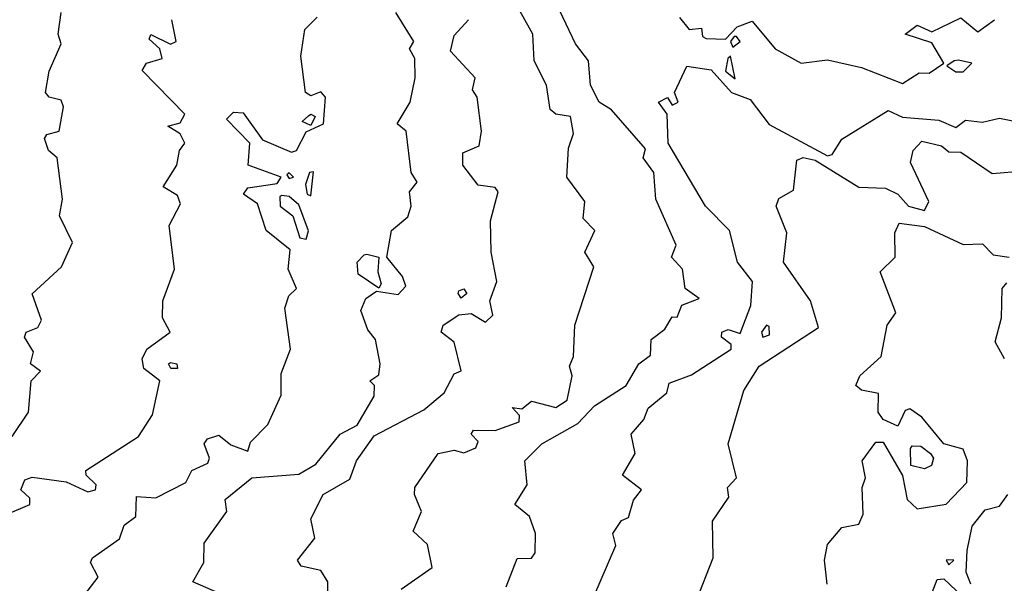
# Model space of a CAD drawing. Extents: x 525854 to 526292, y 3538893 to 3539372.
# Drawn here: x 525984 to 526030, y 3539158 to 3539184 of the extents above; entities that cross this region are included whole.
import ezdxf

# ---------------------------------------------------------------- set-up
doc = ezdxf.new("R2010")
doc.units = 0

msp = doc.modelspace()

# ---------------------------------------------------------------- linework, layer by layer
at = {"layer": 'Contours'}
for points in [[(526001.971, 3539158.09, 296.5), (526003.399, 3539159.102, 296.5), (526003.178, 3539160.16, 296.5), (526002.527, 3539160.787, 296.5), (526002.913, 3539161.686, 296.5), (526002.578, 3539162.472, 296.5), (526002.602, 3539162.809, 296.5), (526003.68, 3539164.382, 296.5), (526004.413, 3539164.536, 296.5), (526004.863, 3539164.411, 296.5), (526005.425, 3539164.636, 296.5), (526005.539, 3539164.944, 296.5), (526005.203, 3539165.281, 296.5), (526005.312, 3539165.461, 296.5), (526006.324, 3539165.453, 296.5), (526007.43, 3539165.843, 296.5), (526007.447, 3539166.144, 296.5), (526007.11, 3539166.521, 296.5), (526007.559, 3539166.458, 296.5), (526008.009, 3539166.807, 296.5), (526009.132, 3539166.518, 296.5), (526009.653, 3539166.854, 296.5), (526009.894, 3539167.978, 296.5), (526009.771, 3539168.427, 296.5), (526009.945, 3539168.877, 296.5), (526010.009, 3539170.337, 296.5), (526010.886, 3539173.034, 296.5), (526010.475, 3539173.708, 296.5), (526010.933, 3539174.719, 296.5), (526010.395, 3539175.281, 296.5), (526010.474, 3539176.067, 296.5), (526009.636, 3539177.191, 296.5), (526009.72, 3539178.539, 296.5), (526009.955, 3539179.213, 296.5), (526009.806, 3539180, 296.5), (526009.132, 3539180.113, 296.5), (526008.863, 3539180.337, 296.5), (526008.702, 3539181.46, 296.5), (526008.126, 3539182.584, 296.5), (526008.063, 3539183.82, 296.5), (526005.2, 3539188.972, 296.5)], [(526006.833, 3539158.203, 296), (526007.335, 3539159.517, 296), (526008.009, 3539159.535, 296), (526008.174, 3539159.776, 296), (526008.193, 3539160.675, 296), (526007.907, 3539161.461, 296), (526007.231, 3539162.023, 296), (526007.806, 3539162.922, 296), (526007.688, 3539164.045, 296), (526008.479, 3539164.832, 296), (526010.144, 3539165.765, 296), (526010.93, 3539166.596, 296), (526012.393, 3539167.528, 296), (526012.983, 3539168.54, 296), (526013.514, 3539168.932, 296), (526013.552, 3539169.663, 296), (526014.188, 3539170.148, 296), (526014.526, 3539170.712, 296), (526014.75, 3539170.706, 296), (526014.975, 3539171.256, 296), (526015.774, 3539171.573, 296), (526015.131, 3539172.023, 296), (526015.006, 3539172.921, 296), (526014.49, 3539173.483, 296), (526014.714, 3539174.045, 296), (526013.764, 3539176.18, 296), (526013.669, 3539177.416, 296), (526013.173, 3539178.09, 296), (526013.29, 3539178.511, 296), (526011.717, 3539180.318, 296), (526011.135, 3539180.674, 296), (526010.742, 3539181.46, 296), (526010.648, 3539182.584, 296), (526010.037, 3539183.371, 296), (526009.02, 3539185.544, 296)], [(525983.937, 3539165.169, 299), (525984.697, 3539166.292, 299), (525984.823, 3539167.753, 299), (525985.251, 3539168.202, 299), (525984.785, 3539168.54, 299), (525984.932, 3539169.101, 299), (525984.504, 3539169.775, 299), (525984.594, 3539170, 299), (525985.12, 3539170.225, 299), (525985.295, 3539170.562, 299), (525984.864, 3539171.781, 299), (525986.222, 3539173.034, 299), (525986.74, 3539174.157, 299), (525986.135, 3539175.393, 299), (525986.275, 3539176.18, 299), (525986.021, 3539178.09, 299), (525985.616, 3539178.427, 299), (525985.431, 3539178.989, 299), (525985.538, 3539179.17, 299), (525986.118, 3539179.326, 299), (525986.324, 3539180.449, 299), (525986.212, 3539180.761, 299), (525985.65, 3539180.9, 299), (525985.479, 3539181.123, 299), (525985.65, 3539182.102, 299), (525986.21, 3539183.371, 299), (525986.073, 3539183.82, 299), (525986.212, 3539184.831, 299)], [(525993.515, 3539157.903, 297.5), (525992.306, 3539158.427, 297.5), (525992.826, 3539159.326, 297.5), (525992.828, 3539160.225, 297.5), (525993.878, 3539161.686, 297.5), (525993.812, 3539162.248, 297.5), (525995.041, 3539163.259, 297.5), (525997.223, 3539163.421, 297.5), (525998.009, 3539163.879, 297.5), (525999.141, 3539165.281, 297.5), (525999.919, 3539165.688, 297.5), (526000.706, 3539167.042, 297.5), (526000.725, 3539167.528, 297.5), (526000.519, 3539167.753, 297.5), (526000.93, 3539168.034, 297.5), (526000.983, 3539168.54, 297.5), (526000.78, 3539169.663, 297.5), (526000.412, 3539170.113, 297.5), (526000.098, 3539171.011, 297.5), (526000.321, 3539171.573, 297.5), (526000.818, 3539171.906, 297.5), (526001.829, 3539171.748, 297.5), (526002.175, 3539172.135, 297.5), (526002.026, 3539172.584, 297.5), (526001.299, 3539173.483, 297.5), (526001.512, 3539174.719, 297.5), (526002.279, 3539175.36, 297.5), (526002.424, 3539175.843, 297.5), (526002.355, 3539176.517, 297.5), (526002.701, 3539176.966, 297.5), (526002.422, 3539177.416, 297.5), (526002.199, 3539179.326, 297.5), (526001.784, 3539179.663, 297.5), (526002.375, 3539180.674, 297.5), (526002.616, 3539181.798, 297.5), (526002.59, 3539182.696, 297.5), (526002.354, 3539183.146, 297.5), (526002.544, 3539183.483, 297.5), (526001.712, 3539184.831, 297.5)], [(525983.709, 3539161.573, 298.5), (525984.754, 3539162.023, 298.5), (525984.751, 3539162.314, 298.5), (525984.344, 3539162.697, 298.5), (525984.526, 3539163.161, 298.5), (525984.864, 3539163.276, 298.5), (525986.437, 3539163.064, 298.5), (525987.448, 3539162.596, 298.5), (525987.794, 3539162.697, 298.5), (525987.824, 3539162.922, 298.5), (525987.36, 3539163.371, 298.5), (525987.349, 3539163.596, 298.5), (525989.79, 3539165.169, 298.5), (525990.438, 3539166.18, 298.5), (525990.773, 3539167.753, 298.5), (525990.032, 3539168.317, 298.5), (525989.96, 3539168.764, 298.5), (525990.186, 3539169.214, 298.5), (525991.262, 3539170, 298.5), (525990.904, 3539170.674, 298.5), (525990.914, 3539171.461, 298.5), (525991.465, 3539172.921, 298.5), (525991.206, 3539174.944, 298.5), (525991.739, 3539175.955, 298.5), (525991.605, 3539176.35, 298.5), (525990.932, 3539176.742, 298.5), (525991.571, 3539177.753, 298.5), (525991.691, 3539178.427, 298.5), (525991.945, 3539178.764, 298.5), (525991.717, 3539179.207, 298.5), (525991.148, 3539179.55, 298.5), (525991.717, 3539179.715, 298.5), (525991.945, 3539180.112, 298.5), (525989.961, 3539182.135, 298.5), (525990.156, 3539182.472, 298.5), (525990.882, 3539182.696, 298.5), (525990.774, 3539183.146, 298.5), (525990.284, 3539183.595, 298.5), (525990.369, 3539183.812, 298.5), (525991.268, 3539183.352, 298.5), (525991.537, 3539183.483, 298.5), (525991.331, 3539184.494, 298.5)], [(525987.144, 3539157.641, 298), (525987.923, 3539158.652, 298), (525987.568, 3539159.326, 298), (525987.661, 3539159.551, 298), (525988.908, 3539160.426, 298), (525989.133, 3539161.052, 298), (525989.668, 3539161.461, 298), (525989.695, 3539162.381, 298), (525990.594, 3539162.332, 298), (525991.979, 3539163.034, 298), (525992.262, 3539163.596, 298), (525993.009, 3539163.933, 298), (525993.089, 3539164.158, 298), (525992.836, 3539164.832, 298), (525992.994, 3539165.056, 298), (525993.515, 3539165.232, 298), (525994.077, 3539164.787, 298), (525994.863, 3539164.489, 298), (525994.976, 3539164.91, 298), (525995.789, 3539165.731, 298), (525996.399, 3539167.079, 298), (525996.396, 3539168.09, 298), (525996.838, 3539169.214, 298), (525996.58, 3539171.124, 298), (525996.764, 3539171.685, 298), (525997.119, 3539172.023, 298), (525996.729, 3539172.921, 298), (525996.816, 3539173.82, 298), (525995.712, 3539174.719, 298), (525995.313, 3539175.958, 298), (525994.663, 3539176.404, 298), (525994.863, 3539176.694, 298), (525996.211, 3539176.903, 298), (525996.407, 3539177.191, 298), (525994.875, 3539177.753, 298), (525994.953, 3539178.764, 298), (525993.869, 3539179.887, 298), (525994.189, 3539180.201, 298), (525994.638, 3539180.169, 298), (525995.537, 3539178.923, 298), (525996.886, 3539178.344, 298), (525997.11, 3539178.427, 298), (525997.56, 3539179.301, 298), (525998.368, 3539179.663, 298), (525998.459, 3539180.909, 298), (525998.234, 3539181.146, 298), (525997.784, 3539180.964, 298), (525997.531, 3539181.123, 298), (525997.312, 3539182.809, 298), (525997.496, 3539184.045, 298), (525998.07, 3539184.606, 298)], [(525998.562, 3539157.978, 297), (525998.565, 3539158.427, 297), (525998.234, 3539158.955, 297), (525997.335, 3539159.152, 297), (525997.158, 3539159.439, 297), (525997.962, 3539160.45, 297), (525997.774, 3539161.349, 297), (525998.347, 3539162.472, 297), (525999.582, 3539163.195, 297), (525999.891, 3539164.045, 297), (526000.706, 3539165.197, 297), (526003.013, 3539166.405, 297), (526003.963, 3539167.191, 297), (526004.413, 3539168.073, 297), (526004.751, 3539168.219, 297), (526004.413, 3539169.537, 297), (526003.822, 3539170, 297), (526003.911, 3539170.337, 297), (526004.638, 3539170.803, 297), (526005.2, 3539170.867, 297), (526005.874, 3539170.473, 297), (526006.214, 3539170.787, 297), (526006.079, 3539171.461, 297), (526006.393, 3539172.36, 297), (526006.134, 3539173.708, 297), (526006.1, 3539175.169, 297), (526006.454, 3539176.517, 297), (526006.324, 3539176.72, 297), (526005.537, 3539176.82, 297), (526004.827, 3539177.753, 297), (526004.817, 3539178.314, 297), (526005.573, 3539178.652, 297), (526005.687, 3539179.326, 297), (526005.483, 3539180.899, 297), (526005.264, 3539181.236, 297), (526005.393, 3539181.798, 297), (526004.245, 3539183.033, 297), (526004.413, 3539183.757, 297), (526005.079, 3539184.494, 297)], [(526014.863, 3539184.599, 296), (526015.312, 3539184.043, 296), (526015.874, 3539184.096, 296), (526015.924, 3539183.708, 296), (526016.098, 3539183.628, 296), (526016.997, 3539183.595, 296), (526017.531, 3539184.157, 296), (526018.233, 3539184.429, 296), (526019.298, 3539183.146, 296), (526020.492, 3539182.472, 296), (526021.716, 3539182.633, 296), (526023.289, 3539182.28, 296), (526025.199, 3539181.535, 296), (526025.964, 3539182.022, 296), (526026.435, 3539182.01, 296), (526027.104, 3539182.472, 296), (526026.548, 3539183.417, 296), (526025.318, 3539183.82, 296), (526025.873, 3539184.233, 296), (526026.548, 3539183.936, 296), (526027.896, 3539184.576, 296), (526028.682, 3539183.93, 296), (526029.461, 3539184.494, 296)], [(526017.389, 3539183.708, 296), (526017.217, 3539183.483, 296), (526017.334, 3539183.219, 296), (526017.67, 3539183.483, 296), (526017.508, 3539183.708, 296), (526017.389, 3539183.708, 296)], [(526017.096, 3539182.696, 296), (526016.997, 3539182.105, 296), (526017.447, 3539181.759, 296), (526017.222, 3539182.799, 296), (526017.096, 3539182.696, 296)], [(526027.595, 3539182.584, 296), (526027.248, 3539182.359, 296), (526027.671, 3539182.077, 296), (526028.008, 3539182.076, 296), (526028.403, 3539182.472, 296), (526027.784, 3539182.62, 296), (526027.595, 3539182.584, 296)], [(526010.891, 3539157.753, 295.5), (526011.918, 3539160.113, 295.5), (526011.775, 3539160.675, 295.5), (526012.166, 3539161.267, 295.5), (526012.503, 3539161.407, 295.5), (526012.728, 3539162.217, 295.5), (526013.097, 3539162.697, 295.5), (526012.213, 3539163.371, 295.5), (526012.806, 3539164.382, 295.5), (526012.629, 3539165.281, 295.5), (526013.209, 3539165.955, 295.5), (526013.402, 3539166.485, 295.5), (526014.271, 3539167.191, 295.5), (526014.385, 3539167.641, 295.5), (526015.424, 3539168.033, 295.5), (526017.254, 3539169.214, 295.5), (526017.256, 3539169.438, 295.5), (526016.807, 3539169.775, 295.5), (526016.829, 3539170, 295.5), (526017.11, 3539170.123, 295.5), (526017.671, 3539169.942, 295.5), (526018.173, 3539171.236, 295.5), (526018.248, 3539172.36, 295.5), (526017.553, 3539173.258, 295.5), (526017.172, 3539174.719, 295.5), (526016.071, 3539175.843, 295.5), (526014.33, 3539178.764, 295.5), (526014.292, 3539180.112, 295.5), (526013.89, 3539180.674, 295.5), (526014.301, 3539180.884, 295.5), (526014.526, 3539180.525, 295.5), (526014.805, 3539180.674, 295.5), (526014.623, 3539181.123, 295.5), (526015.2, 3539182.335, 295.5), (526016.323, 3539182.163, 295.5), (526017.275, 3539181.123, 295.5), (526018.134, 3539180.786, 295.5), (526019.02, 3539179.641, 295.5), (526021.716, 3539178.179, 295.5), (526021.941, 3539178.249, 295.5), (526022.39, 3539178.959, 295.5), (526024.525, 3539180.291, 295.5), (526025.199, 3539179.979, 295.5), (526026.885, 3539179.842, 295.5), (526027.671, 3539179.501, 295.5), (526028.121, 3539179.833, 295.5), (526028.907, 3539179.74, 295.5), (526029.694, 3539179.931, 295.5), (526030.929, 3539179.677, 295.5)], [(525997.784, 3539180.112, 298), (525997.976, 3539180, 298), (525997.784, 3539179.583, 298), (525997.381, 3539179.775, 298), (525997.672, 3539180.032, 298), (525997.784, 3539180.112, 298)], [(526015.629, 3539157.529, 295), (526016.422, 3539159.551, 295), (526016.384, 3539161.236, 295), (526017.142, 3539162.36, 295), (526017.091, 3539162.809, 295), (526017.503, 3539163.259, 295), (526017.121, 3539164.832, 295), (526017.835, 3539167.304, 295), (526018.558, 3539168.427, 295), (526021.298, 3539170.225, 295), (526020.93, 3539171.464, 295), (526019.687, 3539173.258, 295), (526019.834, 3539174.607, 295), (526019.338, 3539175.843, 295), (526019.469, 3539176.201, 295), (526020.143, 3539176.593, 295), (526020.303, 3539177.977, 295), (526020.593, 3539178.109, 295), (526021.152, 3539177.977, 295), (526023.177, 3539176.728, 295), (526024.413, 3539176.675, 295), (526024.975, 3539176.399, 295), (526025.466, 3539175.843, 295), (526026.211, 3539175.644, 295), (526026.415, 3539176.067, 295), (526025.571, 3539177.865, 295), (526025.694, 3539178.427, 295), (526026.098, 3539178.868, 295), (526027.003, 3539178.652, 295), (526027.334, 3539178.374, 295), (526027.896, 3539178.358, 295), (526029.356, 3539177.362, 295), (526030.817, 3539177.493, 295)], [(525996.661, 3539177.303, 298), (525996.773, 3539177.137, 298), (525996.975, 3539177.191, 298), (525996.773, 3539177.397, 298), (525996.661, 3539177.303, 298)], [(525997.721, 3539177.416, 298), (525997.537, 3539176.854, 298), (525997.602, 3539176.404, 298), (525997.784, 3539176.327, 298), (525997.897, 3539177.446, 298), (525997.721, 3539177.416, 298)], [(525996.334, 3539176.292, 298), (525996.353, 3539175.843, 298), (525996.941, 3539175.393, 298), (525997.27, 3539174.382, 298), (525997.56, 3539174.315, 298), (525997.672, 3539174.708, 298), (525997.223, 3539175.912, 298), (525996.773, 3539176.301, 298), (525996.436, 3539176.34, 298), (525996.334, 3539176.292, 298)], [(526021.707, 3539158.315, 294.5), (526021.574, 3539159.439, 294.5), (526021.716, 3539160.16, 294.5), (526022.39, 3539160.943, 294.5), (526023.177, 3539161.097, 294.5), (526023.378, 3539161.573, 294.5), (526023.321, 3539162.809, 294.5), (526023.484, 3539163.259, 294.5), (526023.321, 3539164.045, 294.5), (526023.963, 3539164.906, 294.5), (526024.3, 3539164.903, 294.5), (526025.199, 3539163.367, 294.5), (526025.409, 3539162.248, 294.5), (526025.873, 3539161.811, 294.5), (526027.222, 3539162.031, 294.5), (526028.178, 3539163.034, 294.5), (526028.21, 3539164.045, 294.5), (526028.008, 3539164.577, 294.5), (526027.109, 3539164.836, 294.5), (526026.097, 3539166.068, 294.5), (526025.536, 3539166.444, 294.5), (526025.312, 3539166.381, 294.5), (526024.975, 3539165.642, 294.5), (526024.305, 3539165.955, 294.5), (526024.064, 3539166.292, 294.5), (526024.076, 3539167.169, 294.5), (526023.289, 3539167.31, 294.5), (526023.033, 3539167.528, 294.5), (526023.223, 3539167.978, 294.5), (526024.201, 3539168.877, 294.5), (526024.477, 3539170.337, 294.5), (526024.891, 3539170.899, 294.5), (526024.156, 3539172.809, 294.5), (526024.859, 3539173.483, 294.5), (526024.842, 3539174.607, 294.5), (526025.04, 3539175.056, 294.5), (526026.211, 3539174.91, 294.5), (526028.008, 3539174.078, 294.5), (526028.907, 3539174.103, 294.5), (526029.401, 3539173.596, 294.5), (526030.143, 3539173.479, 294.5)], [(526000.369, 3539173.627, 297.5), (526000.929, 3539173.483, 297.5), (526000.876, 3539172.809, 297.5), (526001.043, 3539172.247, 297.5), (526000.93, 3539172.049, 297.5), (525999.97, 3539172.697, 297.5), (525999.926, 3539173.258, 297.5), (526000.256, 3539173.584, 297.5), (526000.369, 3539173.627, 297.5)], [(526004.638, 3539171.927, 297), (526004.863, 3539172.02, 297), (526005.01, 3539171.798, 297), (526004.751, 3539171.588, 297), (526004.598, 3539171.798, 297), (526004.638, 3539171.927, 297)], [(526029.916, 3539168.764, 294), (526029.496, 3539169.551, 294), (526029.782, 3539170.674, 294), (526029.82, 3539172.023, 294), (526030.031, 3539172.289, 294)], [(526018.896, 3539170.337, 295.5), (526018.654, 3539170, 295.5), (526018.728, 3539169.775, 295.5), (526019.026, 3539169.888, 295.5), (526019.02, 3539170.27, 295.5), (526018.896, 3539170.337, 295.5)], [(525991.268, 3539168.604, 298), (525991.571, 3539168.54, 298), (525991.603, 3539168.315, 298), (525991.298, 3539168.315, 298), (525991.175, 3539168.54, 298), (525991.268, 3539168.604, 298)], [(526025.649, 3539164.729, 294.5), (526026.037, 3539164.719, 294.5), (526026.495, 3539164.382, 294.5), (526026.629, 3539164.158, 294.5), (526026.537, 3539163.821, 294.5), (526026.211, 3539163.666, 294.5), (526025.585, 3539163.821, 294.5), (526025.569, 3539164.607, 294.5), (526025.649, 3539164.729, 294.5)], [(526028.357, 3539158.315, 294), (526028.14, 3539158.877, 294), (526028.185, 3539159.888, 294), (526028.416, 3539161.012, 294), (526029.019, 3539161.771, 294), (526029.694, 3539161.942, 294), (526030.07, 3539162.472, 294)], [(526027.214, 3539159.439, 294.5), (526027.337, 3539159.214, 294.5), (526027.568, 3539159.439, 294.5), (526027.334, 3539159.445, 294.5), (526027.214, 3539159.439, 294.5)], [(526026.416, 3539157.529, 294), (526026.797, 3539158.54, 294), (526027.109, 3539158.564, 294), (526027.97, 3539157.753, 294)]]:
    msp.add_polyline3d(points, dxfattribs=at)

doc.saveas('drawing.dxf')
